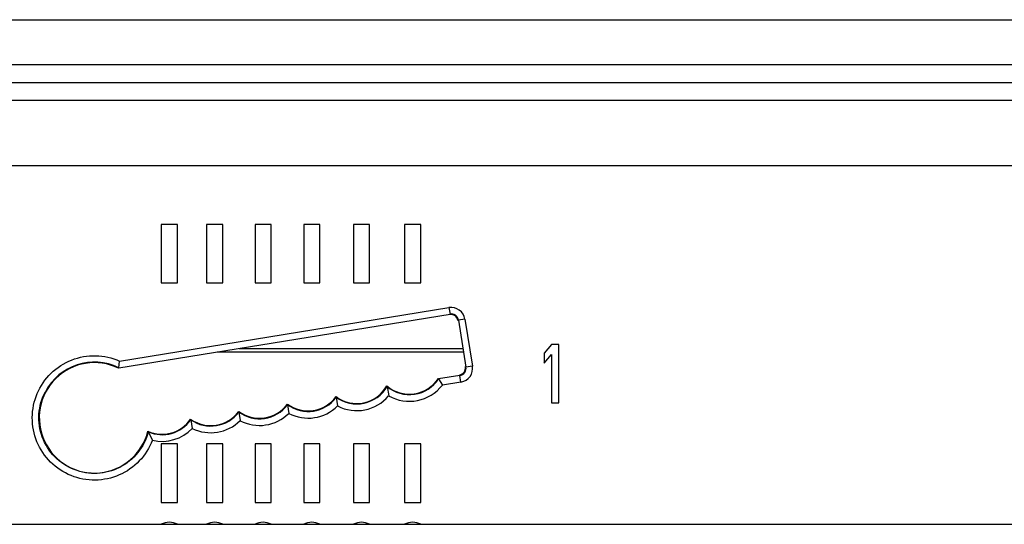
# Model space of a CAD drawing. Units: inches. Extents: x 0 to 17, y 0 to 11.
# Drawn here: x 5.3 to 6.1, y 1.9 to 2.3 of the extents above; entities that cross this region are included whole.
import ezdxf

# ---------------------------------------------------------------- set-up
doc = ezdxf.new("R2010")
doc.units = ezdxf.units.IN
doc.header["$LTSCALE"] = 0.935
doc.header["$MEASUREMENT"] = 0
doc.layers.get('0').update_dxf_attribs({"linetype": 'CONTINUOUS'})

msp = doc.modelspace()

# ---------------------------------------------------------------- linework, layer by layer
at = {"color": 7, "linetype": 'CONTINUOUS'}
for p, q in [((3.69771, 2.28653), (7.42999, 2.28653)), ((3.69771, 2.25032), (7.42999, 2.25032)), ((3.69771, 2.23589), (7.42999, 2.23589)), ((3.55597, 2.2216), (7.57172, 2.2216)), ((3.60062, 2.16868), (7.52708, 2.16868)), ((5.46193, 2.1212), (5.46193, 2.07396)), ((5.47492, 2.1212), (5.46193, 2.1212)), ((5.47492, 2.07396), (5.47492, 2.1212)), ((5.4986, 2.1212), (5.4986, 2.07396)), ((5.5116, 2.1212), (5.4986, 2.1212)), ((5.5116, 2.07396), (5.5116, 2.1212)), ((5.53769, 2.1212), (5.53769, 2.07396)), ((5.55068, 2.1212), (5.53769, 2.1212)), ((5.55068, 2.07396), (5.55068, 2.1212)), ((5.57705, 2.1212), (5.57705, 2.07396)), ((5.59004, 2.1212), (5.57705, 2.1212)), ((5.59004, 2.07396), (5.59004, 2.1212)), ((5.61727, 2.1212), (5.61727, 2.07396)), ((5.63026, 2.1212), (5.61727, 2.1212)), ((5.63026, 2.07396), (5.63026, 2.1212)), ((5.65858, 2.1212), (5.65858, 2.07396)), ((5.67158, 2.1212), (5.65858, 2.1212)), ((5.67158, 2.07396), (5.67158, 2.1212)), ((5.46193, 2.07396), (5.47492, 2.07396)), ((5.4986, 2.07396), (5.5116, 2.07396)), ((5.53769, 2.07396), (5.55068, 2.07396)), ((5.57705, 2.07396), (5.59004, 2.07396)), ((5.61727, 2.07396), (5.63026, 2.07396)), ((5.65858, 2.07396), (5.67158, 2.07396)), ((5.4283, 2.01092), (5.69444, 2.05403)), ((5.69444, 2.05403), (5.69529, 2.04888)), ((5.42754, 2.0055), (5.69529, 2.04888)), ((5.69529, 2.04888), (5.69494, 2.0484)), ((5.70206, 2.04399), (5.70172, 2.04351)), ((5.70731, 2.04475), (5.70206, 2.04399)), ((5.70206, 2.04399), (5.70819, 2.00607)), ((5.70731, 2.04475), (5.71343, 2.00683)), ((5.77737, 2.02435), (5.77147, 2.01732)), ((5.78328, 2.02435), (5.77737, 2.02435)), ((5.78328, 1.97711), (5.78328, 2.02435)), ((5.70586, 2.01798), (5.50704, 2.01798)), ((5.70539, 2.02088), (5.52496, 2.02088)), ((5.77147, 2.01732), (5.77147, 2.00928)), ((5.77147, 2.00928), (5.77737, 2.01631)), ((5.77737, 2.01631), (5.77737, 1.97711)), ((5.42754, 2.0055), (5.4283, 2.01092)), ((5.70819, 2.00607), (5.70774, 2.00639)), ((5.71343, 2.00683), (5.70819, 2.00607)), ((5.7033, 1.9993), (5.68608, 1.99651)), ((5.7033, 1.9993), (5.70286, 1.99962)), ((5.70415, 1.99396), (5.7033, 1.9993)), ((5.64439, 1.9903), (5.64429, 1.99089)), ((5.64439, 1.9903), (5.6457, 1.98285)), ((5.68608, 1.99651), (5.68912, 1.99153)), ((5.70415, 1.99396), (5.68912, 1.99153)), ((5.60331, 1.98163), (5.60323, 1.98215)), ((5.60331, 1.98163), (5.60437, 1.97465)), ((5.56392, 1.97565), (5.56384, 1.97617)), ((5.56392, 1.97565), (5.56496, 1.96866)), ((5.77737, 1.97711), (5.78328, 1.97711)), ((5.52459, 1.96974), (5.52451, 1.97026)), ((5.52459, 1.96974), (5.52563, 1.96276)), ((5.48577, 1.96348), (5.48568, 1.96399)), ((5.48577, 1.96348), (5.48699, 1.9565)), ((5.4514, 1.95375), (5.45482, 1.94694)), ((5.46193, 1.94404), (5.46193, 1.8968)), ((5.47492, 1.94404), (5.46193, 1.94404)), ((5.47492, 1.8968), (5.47492, 1.94404)), ((5.4986, 1.94404), (5.4986, 1.8968)), ((5.5116, 1.94404), (5.4986, 1.94404)), ((5.5116, 1.8968), (5.5116, 1.94404)), ((5.53769, 1.94404), (5.53769, 1.8968)), ((5.55068, 1.94404), (5.53769, 1.94404)), ((5.55068, 1.8968), (5.55068, 1.94404)), ((5.57705, 1.94404), (5.57705, 1.8968)), ((5.59004, 1.94404), (5.57705, 1.94404)), ((5.59004, 1.8968), (5.59004, 1.94404)), ((5.61727, 1.94404), (5.61727, 1.8968)), ((5.63026, 1.94404), (5.61727, 1.94404)), ((5.63026, 1.8968), (5.63026, 1.94404)), ((5.65858, 1.94404), (5.65858, 1.8968)), ((5.67158, 1.94404), (5.65858, 1.94404)), ((5.67158, 1.8968), (5.67158, 1.94404)), ((5.46193, 1.8968), (5.47492, 1.8968)), ((5.4986, 1.8968), (5.5116, 1.8968)), ((5.53769, 1.8968), (5.55068, 1.8968)), ((5.57705, 1.8968), (5.59004, 1.8968)), ((5.61727, 1.8968), (5.63026, 1.8968)), ((5.65858, 1.8968), (5.67158, 1.8968)), ((3.73905, 1.87908), (7.38865, 1.87908))]:
    msp.add_line(p, q, dxfattribs=at)
for centre, radius, start, end in [((5.69623, 2.04296), 0.01122, 9.16713, 99.20106), ((5.69624, 2.04305), 0.0059, 9.11882, 99.22336), ((5.40793, 1.96507), 0.04494, 64.12147, 152.02436), ((5.70236, 2.00513), 0.0059, 279.15452, 9.16649), ((5.70236, 2.00504), 0.01122, 279.18592, 9.17113), ((5.61993, 2.00452), 0.02829, 234.02035, 329.82331), ((5.66245, 2.01209), 0.0283, 230.33981, 326.60842), ((5.66245, 2.01199), 0.03361, 240.1036, 322.49527), ((5.55703, 1.91294), 0.15374, 32.92736, 33.08375), ((5.5806, 1.9985), 0.02829, 233.87378, 323.38924), ((5.61993, 2.00443), 0.03361, 242.41087, 320.05233), ((5.54127, 1.99259), 0.02829, 233.87018, 323.19952), ((5.5806, 1.99841), 0.03361, 242.25867, 315.00011), ((5.50194, 1.98669), 0.02829, 235.12887, 323.20312), ((5.54127, 1.9925), 0.03361, 242.25639, 314.81554), ((5.46261, 1.97972), 0.02829, 246.6662, 324.95763), ((5.50194, 1.9866), 0.0336, 243.57961, 314.81801), ((5.63437, 2.04311), 0.20363, 205.87596, 206.0318), ((5.46261, 1.97963), 0.0336, 256.59759, 316.5135), ((5.46843, 1.86727), 0.01348, 61.18921, 118.81079), ((5.5051, 1.86727), 0.01348, 61.18921, 118.81079), ((5.54418, 1.86727), 0.01348, 61.18921, 118.81079), ((5.58354, 1.86727), 0.01348, 61.18921, 118.81079), ((5.62376, 1.86727), 0.01348, 61.18921, 118.81079), ((5.66508, 1.86727), 0.01348, 61.18921, 118.81079)]:
    msp.add_arc(centre, radius, start, end, dxfattribs=at)
for centre, major_axis, ratio, start_param, end_param in [((5.69589, 2.04257), (0.00589, 0.00043), 0.999744, 0.08823, 1.658721), ((5.40792, 1.96505), (0, 0.04457), 1, -0.454267, 4.46754), ((5.70191, 2.00545), (-0.00365, 0.00465), 0.999343, -3.646461, -2.075969), ((5.61993, 2.0045), (0, 0.0279), 1, -3.783343, -2.080609), ((5.66245, 2.01206), (0, 0.0279), 1, -3.85063, -2.14686), ((5.5806, 1.99848), (0, 0.0279), 1, -3.78576, -2.195832), ((5.54127, 1.99257), (0, 0.02791), 1, -3.785695, -2.199287), ((5.50194, 1.98667), (0, 0.02791), 1, -3.763691, -2.199353), ((5.46261, 1.9797), (0, 0.02791), 1, -3.564189, -2.168705)]:
    msp.add_ellipse(centre, major_axis=major_axis, ratio=ratio, start_param=start_param, end_param=end_param, dxfattribs=at)
for points, knots in [([(5.36168, 1.98464), (5.36426, 1.99072), (5.37194, 2.00195), (5.389, 2.01296), (5.40898, 2.01656), (5.42227, 2.0136), (5.4283, 2.01092)], [0, 0, 0, 0, 0.249986, 0.499991, 0.749967, 1, 1, 1, 1]), ([(5.45482, 1.94694), (5.45245, 1.94078), (5.44515, 1.92927), (5.42846, 1.91767), (5.40856, 1.9134), (5.38857, 1.91717), (5.37158, 1.92837), (5.36026, 1.94528), (5.35633, 1.96522), (5.3591, 1.97856), (5.36168, 1.98464)], [0, 0, 0, 0, 0.125012, 0.249998, 0.375009, 0.500018, 0.625021, 0.750017, 0.875009, 1, 1, 1, 1]), ([(5.45141, 1.95375), (5.44983, 1.94768), (5.444, 1.93607), (5.42898, 1.92386), (5.41025, 1.91885), (5.39112, 1.92195), (5.37493, 1.93261), (5.36453, 1.94897), (5.36173, 1.96813), (5.3653, 1.98061), (5.36824, 1.98615)], [0, 0, 0, 0, 0.125006, 0.249995, 0.375006, 0.500018, 0.625023, 0.750019, 0.875009, 1, 1, 1, 1])]:
    msp.add_open_spline(points, degree=3, knots=knots, dxfattribs=at)

doc.saveas('drawing.dxf')
